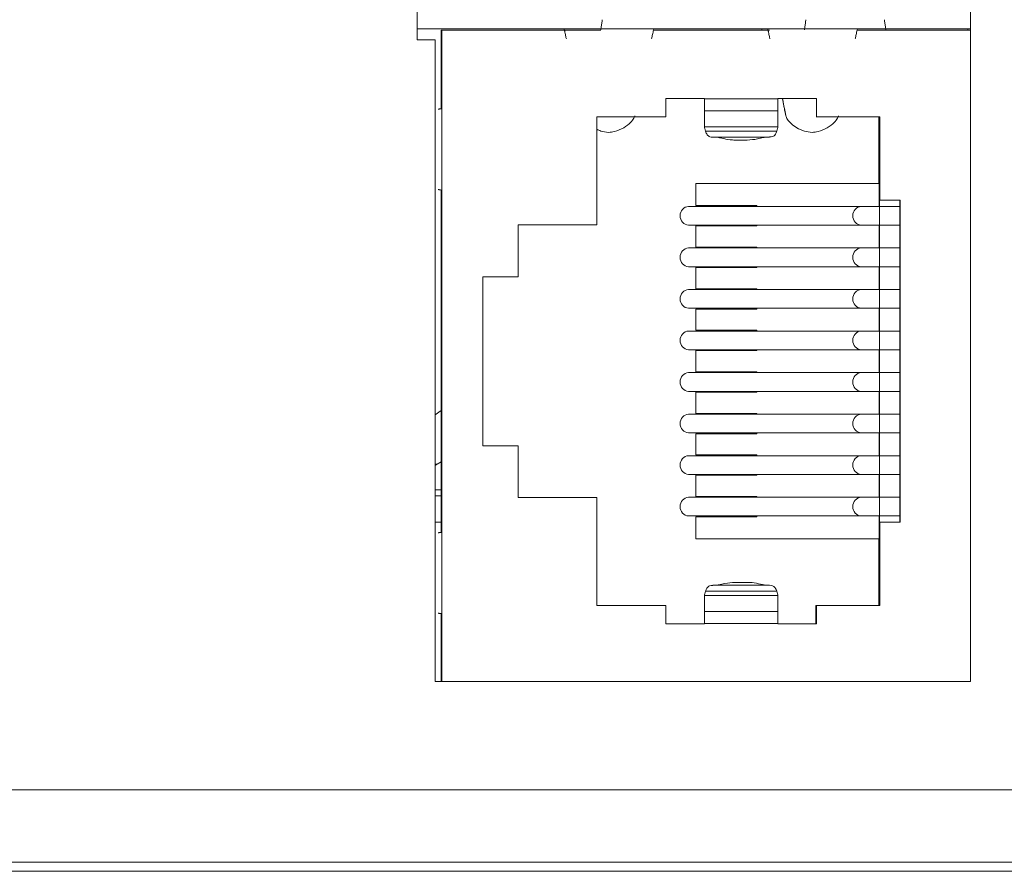
# Model space of a CAD drawing. Units: inches. Extents: x 0.4 to 16.6, y 0.2 to 10.8.
# Drawn here: x 9.7 to 9.9, y 8.3 to 8.4 of the extents above; entities that cross this region are included whole.
import ezdxf

# ---------------------------------------------------------------- set-up
doc = ezdxf.new("R2010")
doc.units = ezdxf.units.IN
doc.header["$MEASUREMENT"] = 0
doc.layers.add('OUTLINE', color=7, linetype='Continuous')

msp = doc.modelspace()

# ---------------------------------------------------------------- linework, layer by layer
at = {"layer": 'OUTLINE', "color": 250, "linetype": 'Continuous', "lineweight": 0}
for p, q in [((9.7977234657, 8.5551392683), (9.7977234657, 8.4221395226)), ((9.9047234657, 8.298139268299998), (9.9047234657, 8.5551392683)), ((9.7977234657, 8.4242846118), (9.826158037799999, 8.4242846118)), ((9.80234384, 8.4240407079), (9.80234384, 8.408817543200001)), ((9.8025334899, 8.4240407079), (9.80234384, 8.4240407079)), ((9.8025334899, 8.4088438575), (9.8025334899, 8.4240407079)), ((9.8025334899, 8.4240407079), (9.8262073528, 8.4240407079)), ((9.826158037799999, 8.4242846118), (9.8261556295, 8.4242846118)), ((9.8434808522, 8.4242846118), (9.826158037799999, 8.4242846118)), ((9.8262074642, 8.4240407079), (9.8332421154, 8.4240407079)), ((9.8489901285, 8.4240407079), (9.8434289332, 8.4240407079)), ((9.8434808522, 8.4242846118), (9.865528070499998, 8.4242846118)), ((9.8489901285, 8.4240407079), (9.865577385599998, 8.4240407079)), ((9.8643984053, 8.4242846118), (9.8643984053, 8.4240407079)), ((9.865528070499998, 8.4242846118), (9.8655256623, 8.4242846118)), ((9.8828508849, 8.4242846118), (9.865528070499998, 8.4242846118)), ((9.8655774969, 8.4240407079), (9.865832061399999, 8.4240407079)), ((9.8883601612, 8.4240407079), (9.882798965900001, 8.4240407079)), ((9.8828508849, 8.4242846118), (9.9047234657, 8.4242846118)), ((9.8883601612, 8.4240407079), (9.9047234657, 8.4240407079)), ((9.904203405499999, 8.4242846118), (9.904203405499999, 8.4240407079)), ((9.7977234657, 8.4221395226), (9.8012234657, 8.4221395226)), ((9.8012234657, 8.4221395226), (9.8012234657, 8.298139268299998)), ((9.8533208321, 8.4108123614), (9.845840525899998, 8.4108123614)), ((9.845840525899998, 8.4108123614), (9.845840525899998, 8.4072690544)), ((9.8533174856, 8.4099656611), (9.8532964836, 8.406855912200001)), ((9.8533184238, 8.4107336213), (9.8533184238, 8.4108123614)), ((9.8533208321, 8.4107336213), (9.8533208321, 8.4108123614)), ((9.8533208321, 8.4107336213), (9.8674940439, 8.4107336213)), ((9.8749743501, 8.4108123614), (9.8674940439, 8.4108123614)), ((9.8674940439, 8.4107336213), (9.8674940439, 8.4108123614)), ((9.8749743501, 8.4072690544), (9.8749743501, 8.4108123614)), ((9.8025334899, 8.4088438575), (9.8025310816, 8.4088438575)), ((9.8025334899, 8.393095826), (9.8025334899, 8.4088438575)), ((9.8533180175, 8.4084297407), (9.853297015499999, 8.405319991799999)), ((9.8533180175, 8.4084297407), (9.867491229199999, 8.4084297407)), ((9.867491229199999, 8.4084297407), (9.8674702272, 8.405319991799999)), ((9.8688236904, 8.4084128152), (9.869029993699998, 8.4074541796)), ((9.845840525899998, 8.4072690544), (9.8324547148, 8.4072690544)), ((9.8324547148, 8.4072690544), (9.8324547148, 8.3864029126)), ((9.8397850155, 8.407249533499998), (9.8397891131, 8.4072690544)), ((9.8532950267, 8.4065060527), (9.8532968678, 8.4052959781)), ((9.8749005586, 8.4072690544), (9.8749743501, 8.4072690544)), ((9.8871790602, 8.4072690544), (9.8749743501, 8.4072690544)), ((9.879155048200001, 8.407249533499998), (9.8791591458, 8.4072690544)), ((9.8870273403, 8.3943556685), (9.8870273403, 8.4072690544)), ((9.8871790602, 8.3911273221), (9.8871790602, 8.4072690544)), ((9.853297015499999, 8.405319991799999), (9.8674702272, 8.405319991799999)), ((9.8534724609, 8.4044915289), (9.8672907351, 8.4044915289)), ((9.8548694749, 8.4033091462), (9.8658828529, 8.4033091462)), ((9.859193470700001, 8.402773856900001), (9.8615556727, 8.402773856900001)), ((9.8515943109, 8.3943556685), (9.8515943109, 8.3901037)), ((9.8516304346, 8.3943556685), (9.8515943109, 8.3943556685)), ((9.8516304346, 8.3943556685), (9.8516304346, 8.3901037)), ((9.887063464099999, 8.3943556685), (9.8516304346, 8.3943556685)), ((9.887063464099999, 8.3899462197), (9.887063464099999, 8.3943556685)), ((9.80234384, 8.3931221403), (9.80234384, 8.3269277794)), ((9.8025310816, 8.393095826), (9.8025334899, 8.393095826)), ((9.8025334899, 8.3269540937), (9.8025334899, 8.393095826)), ((9.8871447908, 8.3911273221), (9.8871790602, 8.3911273221)), ((9.8871447908, 8.3911273221), (9.8871447908, 8.3899462197)), ((9.8911160635, 8.3911273221), (9.8871790602, 8.3911273221)), ((9.8910817941, 8.3899462197), (9.8910817941, 8.3911273221)), ((9.8911160635, 8.3289225977), (9.8911160635, 8.3911273221)), ((9.883611204500001, 8.3899462197), (9.850222673400001, 8.3899462197)), ((9.8515943109, 8.3901037), (9.8516304346, 8.3901037)), ((9.863441444500001, 8.3901037), (9.8516304346, 8.3901037)), ((9.8634053207, 8.3899462197), (9.8634053207, 8.3901037)), ((9.863441444500001, 8.3899462197), (9.863441444500001, 8.3901037)), ((9.8871463541, 8.3899462197), (9.883611204500001, 8.3899462197)), ((9.891087333, 8.3899462197), (9.8871463541, 8.3899462197)), ((9.8324547148, 8.3864029126), (9.8172578821, 8.3864029126)), ((9.8172578821, 8.3864029126), (9.8172578821, 8.3763635425)), ((9.850222673400001, 8.3863241725), (9.883611204500001, 8.3863241725)), ((9.8515943109, 8.3861666922), (9.8515943109, 8.382072203999998)), ((9.8515943109, 8.3861666922), (9.8516304346, 8.3861666922)), ((9.8516304346, 8.3861666922), (9.8516304346, 8.382072203999998)), ((9.8516304346, 8.3861666922), (9.863441444500001, 8.3861666922)), ((9.8634053207, 8.3861666922), (9.8634053207, 8.3863241725)), ((9.863441444500001, 8.3861666922), (9.863441444500001, 8.3863241725)), ((9.883611204500001, 8.3863241725), (9.8871463541, 8.3863241725)), ((9.887063464099999, 8.3819147237), (9.887063464099999, 8.3863241725)), ((9.8871447908, 8.3863241725), (9.8871447908, 8.3819147237)), ((9.8871463541, 8.3863241725), (9.891087333, 8.3863241725)), ((9.8910817941, 8.3819147237), (9.8910817941, 8.3863241725)), ((9.883611204500001, 8.3819147237), (9.850222673400001, 8.3819147237)), ((9.8515943109, 8.382072203999998), (9.8516304346, 8.382072203999998)), ((9.863441444500001, 8.382072203999998), (9.8516304346, 8.382072203999998)), ((9.8634053207, 8.3819147237), (9.8634053207, 8.382072203999998)), ((9.863441444500001, 8.3819147237), (9.863441444500001, 8.382072203999998)), ((9.8871463541, 8.3819147237), (9.883611204500001, 8.3819147237)), ((9.891087333, 8.3819147237), (9.8871463541, 8.3819147237)), ((9.850222673400001, 8.3782926764), (9.883611204500001, 8.3782926764)), ((9.8515943109, 8.3781351961), (9.8515943109, 8.374040707899997)), ((9.8515943109, 8.3781351961), (9.8516304346, 8.3781351961)), ((9.8516304346, 8.3781351961), (9.8516304346, 8.374040707899997)), ((9.8516304346, 8.3781351961), (9.863441444500001, 8.3781351961)), ((9.8634053207, 8.3781351961), (9.8634053207, 8.3782926764)), ((9.863441444500001, 8.3781351961), (9.863441444500001, 8.3782926764)), ((9.883611204500001, 8.3782926764), (9.8871463541, 8.3782926764)), ((9.887063464099999, 8.3738832276), (9.887063464099999, 8.3782926764)), ((9.8871447908, 8.3782926764), (9.8871447908, 8.3738832276)), ((9.8871463541, 8.3782926764), (9.891087333, 8.3782926764)), ((9.8910817941, 8.3738832276), (9.8910817941, 8.3782926764)), ((9.8172578821, 8.3763635425), (9.8104074964, 8.3763635425)), ((9.8104074964, 8.3763635425), (9.8104074964, 8.3436863772)), ((9.883611204500001, 8.3738832276), (9.850222673400001, 8.3738832276)), ((9.8515943109, 8.374040707899997), (9.8516304346, 8.374040707899997)), ((9.863441444500001, 8.374040707899997), (9.8516304346, 8.374040707899997)), ((9.8634053207, 8.3738832276), (9.8634053207, 8.374040707899997)), ((9.863441444500001, 8.3738832276), (9.863441444500001, 8.374040707899997)), ((9.8871463541, 8.3738832276), (9.883611204500001, 8.3738832276)), ((9.891087333, 8.3738832276), (9.8871463541, 8.3738832276)), ((9.850222673400001, 8.370261180299998), (9.883611204500001, 8.370261180299998)), ((9.8515943109, 8.3701037), (9.8515943109, 8.3660092118)), ((9.8515943109, 8.3701037), (9.8516304346, 8.3701037)), ((9.8516304346, 8.3701037), (9.8516304346, 8.3660092118)), ((9.8516304346, 8.3701037), (9.863441444500001, 8.3701037)), ((9.8634053207, 8.3701037), (9.8634053207, 8.370261180299998)), ((9.863441444500001, 8.3701037), (9.863441444500001, 8.370261180299998)), ((9.883611204500001, 8.370261180299998), (9.8871463541, 8.370261180299998)), ((9.887063464099999, 8.3658517315), (9.887063464099999, 8.370261180299998)), ((9.8871447908, 8.370261180299998), (9.8871447908, 8.3658517315)), ((9.8871463541, 8.370261180299998), (9.891087333, 8.370261180299998)), ((9.8910817941, 8.3658517315), (9.8910817941, 8.370261180299998)), ((9.883611204500001, 8.3658517315), (9.850222673400001, 8.3658517315)), ((9.8515943109, 8.3660092118), (9.8516304346, 8.3660092118)), ((9.863441444500001, 8.3660092118), (9.8516304346, 8.3660092118)), ((9.8634053207, 8.3658517315), (9.8634053207, 8.3660092118)), ((9.863441444500001, 8.3658517315), (9.863441444500001, 8.3660092118)), ((9.8871463541, 8.3658517315), (9.883611204500001, 8.3658517315)), ((9.891087333, 8.3658517315), (9.8871463541, 8.3658517315)), ((9.850222673400001, 8.362229684299999), (9.883611204500001, 8.362229684299999)), ((9.8515943109, 8.362072204), (9.8515943109, 8.3579777158)), ((9.8515943109, 8.362072204), (9.8516304346, 8.362072204)), ((9.8516304346, 8.362072204), (9.8516304346, 8.3579777158)), ((9.8516304346, 8.362072204), (9.863441444500001, 8.362072204)), ((9.8634053207, 8.362072204), (9.8634053207, 8.362229684299999)), ((9.863441444500001, 8.362072204), (9.863441444500001, 8.362229684299999)), ((9.883611204500001, 8.362229684299999), (9.8871463541, 8.362229684299999)), ((9.887063464099999, 8.3578202355), (9.887063464099999, 8.362229684299999)), ((9.8871447908, 8.362229684299999), (9.8871447908, 8.3578202355)), ((9.8871463541, 8.362229684299999), (9.891087333, 8.362229684299999)), ((9.8910817941, 8.3578202355), (9.8910817941, 8.362229684299999)), ((9.8515943109, 8.3579777158), (9.8516304346, 8.3579777158)), ((9.863441444500001, 8.3579777158), (9.8516304346, 8.3579777158)), ((9.8634053207, 8.3578202355), (9.8634053207, 8.3579777158)), ((9.863441444500001, 8.3578202355), (9.863441444500001, 8.3579777158)), ((9.883611204500001, 8.3578202355), (9.850222673400001, 8.3578202355)), ((9.8871463541, 8.3578202355), (9.883611204500001, 8.3578202355)), ((9.891087333, 8.3578202355), (9.8871463541, 8.3578202355)), ((9.850222673400001, 8.3541981882), (9.883611204500001, 8.3541981882)), ((9.8634053207, 8.3540407079), (9.8634053207, 8.3541981882)), ((9.863441444500001, 8.3540407079), (9.863441444500001, 8.3541981882)), ((9.883611204500001, 8.3541981882), (9.8871463541, 8.3541981882)), ((9.887063464099999, 8.3497887394), (9.887063464099999, 8.3541981882)), ((9.8871447908, 8.3541981882), (9.8871447908, 8.3497887394)), ((9.8871463541, 8.3541981882), (9.891087333, 8.3541981882)), ((9.8910817941, 8.3497887394), (9.8910817941, 8.3541981882)), ((9.8515943109, 8.3540407079), (9.8515943109, 8.3499462197)), ((9.8515943109, 8.3540407079), (9.8516304346, 8.3540407079)), ((9.8516304346, 8.3540407079), (9.8516304346, 8.3499462197)), ((9.8516304346, 8.3540407079), (9.863441444500001, 8.3540407079)), ((9.8012234657, 8.3496602733), (9.80234384, 8.3504652618)), ((9.883611204500001, 8.3497887394), (9.850222673400001, 8.3497887394)), ((9.8515943109, 8.3499462197), (9.8516304346, 8.3499462197)), ((9.863441444500001, 8.3499462197), (9.8516304346, 8.3499462197)), ((9.8634053207, 8.3497887394), (9.8634053207, 8.3499462197)), ((9.863441444500001, 8.3497887394), (9.863441444500001, 8.3499462197)), ((9.8871463541, 8.3497887394), (9.883611204500001, 8.3497887394)), ((9.891087333, 8.3497887394), (9.8871463541, 8.3497887394)), ((9.850222673400001, 8.3461666922), (9.883611204500001, 8.3461666922)), ((9.8515943109, 8.3460092118), (9.8515943109, 8.3419147237)), ((9.8515943109, 8.3460092118), (9.8516304346, 8.3460092118)), ((9.8516304346, 8.3460092118), (9.8516304346, 8.3419147237)), ((9.8516304346, 8.3460092118), (9.863441444500001, 8.3460092118)), ((9.8634053207, 8.3460092118), (9.8634053207, 8.3461666922)), ((9.863441444500001, 8.3460092118), (9.863441444500001, 8.3461666922)), ((9.883611204500001, 8.3461666922), (9.8871463541, 8.3461666922)), ((9.887063464099999, 8.3417572433), (9.887063464099999, 8.3461666922)), ((9.8871447908, 8.3461666922), (9.8871447908, 8.3417572433)), ((9.8871463541, 8.3461666922), (9.891087333, 8.3461666922)), ((9.8910817941, 8.3417572433), (9.8910817941, 8.3461666922)), ((9.8104074964, 8.3436863772), (9.8172578821, 8.3436863772)), ((9.8172578821, 8.3436863772), (9.8172578821, 8.3336470071)), ((9.883611204500001, 8.3417572433), (9.850222673400001, 8.3417572433)), ((9.8515943109, 8.3419147237), (9.8516304346, 8.3419147237)), ((9.863441444500001, 8.3419147237), (9.8516304346, 8.3419147237)), ((9.8634053207, 8.3417572433), (9.8634053207, 8.3419147237)), ((9.863441444500001, 8.3417572433), (9.863441444500001, 8.3419147237)), ((9.8871463541, 8.3417572433), (9.883611204500001, 8.3417572433)), ((9.891087333, 8.3417572433), (9.8871463541, 8.3417572433)), ((9.8016327573, 8.340127430499999), (9.8012234657, 8.340127430499999)), ((9.850222673400001, 8.3381351961), (9.883611204500001, 8.3381351961)), ((9.8515943109, 8.337977715800001), (9.8515943109, 8.3338832276)), ((9.8515943109, 8.337977715800001), (9.8516304346, 8.337977715800001)), ((9.8516304346, 8.337977715800001), (9.8516304346, 8.3338832276)), ((9.8516304346, 8.337977715800001), (9.863441444500001, 8.337977715800001)), ((9.8634053207, 8.337977715800001), (9.8634053207, 8.3381351961)), ((9.863441444500001, 8.337977715800001), (9.863441444500001, 8.3381351961)), ((9.883611204500001, 8.3381351961), (9.8871463541, 8.3381351961)), ((9.887063464099999, 8.3337257473), (9.887063464099999, 8.3381351961)), ((9.8871447908, 8.3381351961), (9.8871447908, 8.3337257473)), ((9.8871463541, 8.3381351961), (9.891087333, 8.3381351961)), ((9.8910817941, 8.3337257473), (9.8910817941, 8.3381351961)), ((9.8012234657, 8.335182582599998), (9.80234384, 8.335182582599998)), ((9.8012234657, 8.3340002843), (9.80234384, 8.3340002843)), ((9.8172578821, 8.3336470071), (9.8324547148, 8.3336470071)), ((9.8324547148, 8.3336470071), (9.8324547148, 8.312780865399999)), ((9.883611204500001, 8.3337257473), (9.850222673400001, 8.3337257473)), ((9.8515943109, 8.3338832276), (9.8516304346, 8.3338832276)), ((9.863441444500001, 8.3338832276), (9.8516304346, 8.3338832276)), ((9.8634053207, 8.3337257473), (9.8634053207, 8.3338832276)), ((9.863441444500001, 8.3337257473), (9.863441444500001, 8.3338832276)), ((9.8871463541, 8.3337257473), (9.883611204500001, 8.3337257473)), ((9.891087333, 8.3337257473), (9.8871463541, 8.3337257473)), ((9.850222673400001, 8.3301037), (9.883611204500001, 8.3301037)), ((9.8515943109, 8.3299462197), (9.8515943109, 8.3256942512)), ((9.8515943109, 8.3299462197), (9.8516304346, 8.3299462197)), ((9.8516304346, 8.3299462197), (9.8516304346, 8.3256942512)), ((9.8516304346, 8.3299462197), (9.863441444500001, 8.3299462197)), ((9.8634053207, 8.3299462197), (9.8634053207, 8.3301037)), ((9.863441444500001, 8.3299462197), (9.863441444500001, 8.3301037)), ((9.883611204500001, 8.3301037), (9.8871463541, 8.3301037)), ((9.887063464099999, 8.3256942512), (9.887063464099999, 8.3301037)), ((9.8871447908, 8.3301037), (9.8871447908, 8.3289225977)), ((9.8871463541, 8.3301037), (9.891087333, 8.3301037)), ((9.8910817941, 8.3289225977), (9.8910817941, 8.3301037)), ((9.8012234657, 8.3288802843), (9.80234384, 8.3288802843)), ((9.8871447908, 8.3289225977), (9.8871790602, 8.3289225977)), ((9.8871790602, 8.312780865399999), (9.8871790602, 8.3289225977)), ((9.8871790602, 8.3289225977), (9.8911160635, 8.3289225977)), ((9.8025334899, 8.3269540937), (9.8025310816, 8.3269540937)), ((9.8025334899, 8.3112060622), (9.8025334899, 8.3269540937)), ((9.8516304346, 8.3256942512), (9.8515943109, 8.3256942512)), ((9.8516304346, 8.3256942512), (9.887063464099999, 8.3256942512)), ((9.8870273403, 8.312780865399999), (9.8870273403, 8.3256942512)), ((9.8658861983, 8.3167407735), (9.854872820299997, 8.3167407735)), ((9.859193470700001, 8.3172760629), (9.8615556727, 8.3172760629)), ((9.8532968678, 8.3147539416), (9.8532950267, 8.313543867099998)), ((9.8533180175, 8.3116201791), (9.853297015499999, 8.314729928)), ((9.853297015499999, 8.314729928), (9.8674702272, 8.314729928)), ((9.8534724609, 8.3155583908), (9.8672907351, 8.3155583908)), ((9.867491229199999, 8.3116201791), (9.8674702272, 8.314729928)), ((9.8324547148, 8.312780865399999), (9.845840525899998, 8.312780865399999)), ((9.845840525899998, 8.312780865399999), (9.845840525899998, 8.3092375583)), ((9.8533174856, 8.310084258699998), (9.8532964836, 8.313194007499998)), ((9.8748226301, 8.3092375583), (9.8748226301, 8.312780865399999)), ((9.8748226301, 8.312780865399999), (9.8749743501, 8.312780865399999)), ((9.8749743501, 8.3092375583), (9.8749743501, 8.312780865399999)), ((9.8749743501, 8.312780865399999), (9.8871790602, 8.312780865399999)), ((9.80234384, 8.3112323765), (9.80234384, 8.298139268299998)), ((9.8025310816, 8.3112060622), (9.8025334899, 8.3112060622)), ((9.8025334899, 8.298139268299998), (9.8025334899, 8.3112060622)), ((9.8533180175, 8.3116201791), (9.867491229199999, 8.3116201791)), ((9.845840525899998, 8.3092375583), (9.8533208321, 8.3092375583)), ((9.8533184238, 8.3093162985), (9.8533184238, 8.3092375583)), ((9.8533208321, 8.3093162985), (9.8533208321, 8.3092375583)), ((9.8533208321, 8.3093162985), (9.8674940439, 8.3093162985)), ((9.8674940439, 8.3093162985), (9.8674940439, 8.3092375583)), ((9.8674940439, 8.3092375583), (9.8749743501, 8.3092375583)), ((9.8012234657, 8.298139268299998), (9.9047234657, 8.298139268299998)), ((9.951204173899999, 8.277180284299998), (6.6100304348, 8.277180284299998)), ((9.9494232976, 8.263180284299999), (6.6118113075, 8.263180284299999)), ((9.7170425803, 8.2631602843), (9.7340425803, 8.2631602843)), ((9.7340425803, 8.2631602843), (9.7340425803, 8.263180284299999)), ((9.7340425803, 8.2631602843), (9.7590425803, 8.2631602843)), ((9.7590425803, 8.2631602843), (9.7590425803, 8.263180284299999)), ((9.7590425803, 8.2631602843), (9.7840425803, 8.2631602843)), ((9.7840425803, 8.2631602843), (9.7840425803, 8.263180284299999)), ((9.7940425803, 8.2631602843), (9.7940425803, 8.263180284299999)), ((9.7940425803, 8.2631602843), (9.8190425803, 8.2631602843)), ((9.8190425803, 8.2631602843), (9.8190425803, 8.263180284299999)), ((9.8190425803, 8.2631602843), (9.8440425803, 8.2631602843)), ((9.8440425803, 8.2631602843), (9.8440425803, 8.263180284299999)), ((10.1618268549, 8.2614202852), (6.4018268549, 8.2614202852))]:
    msp.add_line(p, q, dxfattribs=at)
at = {"layer": 'OUTLINE', "color": 250, "linetype": 'Continuous', "lineweight": 0, "flags": 128}
for points in [[(9.891087333, 8.3381351961), (9.8910883929, 8.338273052099998), (9.8910892914, 8.3386656326), (9.8910898917, 8.339253171000001), (9.8910901025, 8.3399462197), (9.8910898917, 8.3406392684), (9.8910892914, 8.341226806799998), (9.8910883929, 8.3416193874), (9.891087333, 8.3417572433), (9.891087333, 8.3417572433)], [(9.80234384, 8.3405548267), (9.801621985599999, 8.3401204098), (9.8012234657, 8.339848329199999)]]:
    msp.add_lwpolyline(points, dxfattribs=at)
at = {"layer": 'OUTLINE', "color": 250, "linetype": 'Continuous', "lineweight": 0}
for centre, radius, start, end in [((9.653410671, 8.4105938645), 0.1999078017089629, 359.8199496671, 0.0400558273), ((9.253597576499997, 8.410314351), 0.5997234021761484, 359.8199496663, 0.0400558276), ((9.267770788199998, 8.410314351), 0.5997234021748854, 359.8199496663, 0.0400558276), ((9.9555215633, 8.4062552779), 0.1022268442193043, 179.6633564294, 179.8594463923), ((9.8749746841, 8.4051746823), 0.0216781555962191, 179.6159413500999, 179.6794111634), ((9.8891478909, 8.4051746823), 0.0216781506594603, 179.6159413428, 179.6794111706), ((9.8503219067, 8.3882241487), 0.001724927759882, 93.2979880871, 182.9559913487), ((9.8837104378, 8.3882241487), 0.0017249277598803, 93.29798808700001, 182.9559913488), ((9.5910812014, 8.3885879509), 0.2960682684016803, 359.9123818566001, 0.2628560692000001), ((9.493635705199999, 8.3881351961), 0.3974557538956734, 359.7389285016, 0.2610714984), ((9.8503219067, 8.3880462435), 0.0017249277598826, 177.0440086513, 266.7020119129), ((9.8837104378, 8.3880462435), 0.0017249277598806, 177.0440086513, 266.702011913), ((9.5910812014, 8.3876824412), 0.2960682684020214, 359.7371439308, 0.0876181434), ((9.8503219067, 8.380192652699998), 0.001724927759882, 93.2979880871, 182.9559913487), ((9.8837104378, 8.380192652699998), 0.0017249277598861, 93.2979880871, 182.9559913486), ((9.5910812014, 8.3805564549), 0.2960682684034194, 359.9123818566001, 0.2628560692000001), ((9.493635705199999, 8.3801037), 0.3974557538975989, 359.7389285016, 0.2610714984), ((9.8503219067, 8.3800147474), 0.0017249277598807, 177.0440086513, 266.702011913), ((9.8837104378, 8.3800147474), 0.0017249277598843, 177.0440086514, 266.7020119129), ((9.5910812014, 8.3796509452), 0.2960682684024477, 359.7371439308, 0.0876181434), ((9.8503219067, 8.372161156599997), 0.0017249277598844, 93.2979880871, 182.9559913487), ((9.8837104378, 8.372161156599997), 0.0017249277598843, 93.2979880871, 182.9559913486), ((9.5910812014, 8.3725249588), 0.2960682684024477, 359.9123818566001, 0.2628560692000001), ((9.493635705199999, 8.372072204), 0.3974557538962739, 359.7389285016, 0.2610714984), ((9.8503219067, 8.3719832513), 0.0017249277598825, 177.0440086513, 266.7020119129), ((9.8837104378, 8.3719832513), 0.0017249277598838, 177.0440086513, 266.7020119129), ((9.5910812014, 8.371619449099997), 0.2960682684021013, 359.7371439308, 0.0876181434), ((9.8503219067, 8.3641296605), 0.0017249277598838, 93.2979880871, 182.9559913487), ((9.8837104378, 8.3641296605), 0.0017249277598838, 93.2979880871, 182.9559913487), ((9.5910812014, 8.3644934627), 0.2960682684027391, 359.9123818566001, 0.2628560692000001), ((9.4145776611, 8.3640407079), 0.4765131134234803, 359.7822425931, 0.2177574069), ((9.8503219067, 8.3639517553), 0.001724927759882, 177.0440086513, 266.7020119129), ((9.8837104378, 8.3639517553), 0.0017249277598843, 177.0440086514, 266.7020119129), ((9.5910812014, 8.3635879531), 0.2960682684024477, 359.7371439308, 0.0876181434), ((9.8503219067, 8.3560981645), 0.0017249277598807, 93.29798808700001, 182.9559913488), ((9.8837104378, 8.3560981645), 0.0017249277598806, 93.29798808700001, 182.9559913488), ((9.5910812015, 8.3564619667), 0.2960682682497295, 359.9123818565, 0.2628560693), ((9.4936357059, 8.3560092118), 0.3974557531366938, 359.7389285011, 0.2610714989), ((9.8503219067, 8.3559202592), 0.0017249277598807, 177.0440086513, 266.702011913), ((9.8837104378, 8.3559202592), 0.0017249277598806, 177.0440086513, 266.702011913), ((9.5910812015, 8.355556457), 0.2960682682503086, 359.7371439307, 0.0876181435), ((9.8503219067, 8.3480666684), 0.0017249277598825, 93.2979880871, 182.9559913487), ((9.8837104378, 8.3480666684), 0.001724927759882, 93.29798808700001, 182.9559913487), ((9.5910812015, 8.348430470599999), 0.2960682682492037, 359.9123818565, 0.2628560693), ((9.4936357059, 8.3479777158), 0.397455753137081, 359.7389285011, 0.2610714989), ((9.8503219067, 8.3478887632), 0.0017249277598807, 177.0440086513, 266.702011913), ((9.8837104378, 8.3478887632), 0.0017249277598838, 177.0440086513, 266.7020119129), ((9.5910812015, 8.3475249609), 0.2960682682504081, 359.7371439307, 0.0876181435), ((9.8503219067, 8.3400351723), 0.001724927759882, 93.2979880871, 182.9559913487), ((9.8837104378, 8.3400351723), 0.001724927759882, 93.29798808700001, 182.9559913487), ((9.5910812015, 8.340398974600001), 0.2960682682513673, 359.9123818565, 0.2628560693), ((9.8503219067, 8.339857267100001), 0.0017249277598821, 177.0440086512, 266.7020119129), ((9.8837104378, 8.339857267100001), 0.0017249277598787, 177.0440086512, 266.7020119131), ((9.5910812015, 8.3394934649), 0.2960682682481841, 359.7371439307, 0.0876181435), ((9.8503219067, 8.3320036763), 0.0017249277598844, 93.2979880871, 182.9559913487), ((9.8837104378, 8.3320036763), 0.0017249277598843, 93.2979880871, 182.9559913487), ((9.5910812014, 8.3323674785), 0.2960682684036539, 359.9123818566001, 0.2628560692000001), ((9.493635705199999, 8.3319147237), 0.3974557538972082, 359.7389285016, 0.2610714984), ((9.8503219067, 8.331825771), 0.0017249277598769, 177.0440086511, 266.7020119131), ((9.8837104378, 8.331825771), 0.0017249277598787, 177.0440086512, 266.7020119131), ((9.5910812014, 8.3314619688), 0.2960682684014281, 359.7371439308, 0.0876181434), ((9.8749746841, 8.3148752374), 0.0216781555962191, 180.3205888366, 180.3840586499), ((9.8891478909, 8.3148752374), 0.0216781506911689, 180.3205888295, 180.3840586571), ((9.9555215633, 8.313794641900001), 0.1022268442193043, 180.1405536077, 180.3366435706), ((9.253597576599997, 8.3097355687), 0.5997234020863641, 359.9599441725, 0.1800503337), ((9.267770787599998, 8.3097355687), 0.5997234027991337, 359.9599441725, 0.1800503335), ((9.6534106711, 8.3094560552), 0.199907801618388, 359.9599441727999, 0.1800503331)]:
    msp.add_arc(centre, radius, start, end, dxfattribs=at)
for points, knots in [([(9.833244828384403, 8.42406001165475), (9.833286171567067, 8.424354671870853), (9.83336828592439, 8.424939915500326), (9.833462323513489, 8.425613273323725), (9.833505572218828, 8.42592467310761), (9.833521101996443, 8.426036490776024)], [0, 0, 0, 0, 0.3939067616761938, 0.7823635845002384, 1, 1, 1, 1]), ([(9.87261486108956, 8.42406001165475), (9.87265620427222, 8.424354671870853), (9.872738318629542, 8.424939915500326), (9.872832356218645, 8.425613273323728), (9.872875604923983, 8.42592467310761), (9.872891134701598, 8.426036490776024)], [0, 0, 0, 0, 0.39390676167599, 0.782363584499838, 1, 1, 1, 1]), ([(9.888357583927522, 8.424059046228145), (9.888316076722504, 8.42435389876706), (9.888233633098396, 8.424939549183012), (9.888138357750835, 8.425613222545106), (9.88809406505508, 8.425924711731332), (9.888078170457653, 8.426036490776024)], [0, 0, 0, 0, 0.3939709655649289, 0.7825242431511881, 1, 1, 1, 1]), ([(9.826159632858216, 8.42426577773083), (9.826178292815651, 8.424177995372071), (9.826207471434962, 8.424040729891276), (9.826247708921548, 8.423851221048862), (9.826280172156055, 8.423697693720383), (9.826296347560213, 8.423620791479541), (9.82630638782118, 8.423573057366726)], [0, 0, 0, 0, 0.3252601361991506, 0.50861003976404, 0.6949885524515518, 1, 1, 1, 1]), ([(9.82616204111566, 8.424265777734403), (9.82622514498627, 8.423968570391535), (9.8263505016, 8.42337816435591), (9.826490742329282, 8.42271559036226), (9.826555336967095, 8.422409354546058), (9.826576789808897, 8.422307649068017)], [0, 0, 0, 0, 0.4037029482207914, 0.8019608631786205, 1, 1, 1, 1]), ([(9.843477049103864, 8.424266719672769), (9.84341376639236, 8.423969323600874), (9.843288049395907, 8.423378518623826), (9.843146556140736, 8.422715638146055), (9.843080947279304, 8.422409314710263), (9.843059172363462, 8.422307649068017)], [0, 0, 0, 0, 0.4037643329472321, 0.8021154278791833, 1, 1, 1, 1]), ([(9.865529665563374, 8.42426577773083), (9.865548325520805, 8.424177995372071), (9.865577504140116, 8.424040729891278), (9.865617741626702, 8.423851221048862), (9.865650204861208, 8.423697693720387), (9.865666380265367, 8.423620791479541), (9.865676420526334, 8.423573057366726)], [0, 0, 0, 0, 0.3252601361969907, 0.5086100397616395, 0.694988552451235, 1, 1, 1, 1]), ([(9.865532073820814, 8.424265777734403), (9.865595177691423, 8.423968570391535), (9.865720534305156, 8.42337816435591), (9.865860775034436, 8.42271559036226), (9.865925369672253, 8.422409354546058), (9.86594682251405, 8.422307649068017)], [0, 0, 0, 0, 0.4037029482207313, 0.8019608631784597, 1, 1, 1, 1]), ([(9.882847081809018, 8.424266719672769), (9.882783799097515, 8.423969323600874), (9.882658082101065, 8.423378518623826), (9.882516588845894, 8.422715638146055), (9.88245097998446, 8.422409314710263), (9.882429205068618, 8.422307649068017)], [0, 0, 0, 0, 0.4037643329463717, 0.8021154278774137, 1, 1, 1, 1]), ([(9.86834181337822, 8.410812361445556), (9.868390073410492, 8.410578468917091), (9.868628524270578, 8.40942281542995), (9.868645387861484, 8.409307675358399), (9.868635966297788, 8.40932370307623), (9.868635800092235, 8.409323985820762)], [0, 0, 0, 0, 0.1995318892698097, 0.9858789639089754, 1, 1, 1, 1]), ([(9.868353139803293, 8.410812361445556), (9.8684345829689, 8.410419246127862), (9.868733459160268, 8.408976610542151), (9.868931507884238, 8.407992746238383), (9.868975444921924, 8.40774285196664), (9.86897089176017, 8.40774872233737), (9.868970515849401, 8.40774920699742)], [0, 0, 0, 0, 0.1934107995354977, 0.7097696007090449, 0.9760384675291796, 1, 1, 1, 1]), ([(9.802512745214198, 8.40884128048707), (9.802426924331154, 8.408829218982689), (9.80229127485611, 8.408810154430105), (9.802111656791078, 8.408784916163565), (9.801947742073144, 8.40876190184636), (9.801868282374391, 8.408750759754533), (9.80181299991342, 8.40874300787193)], [0, 0, 0, 0, 0.3127569219242221, 0.4943471888433408, 0.6482023939763224, 1, 1, 1, 1]), ([(9.868635800092235, 8.409323985820762), (9.868636002928733, 8.409322033826943), (9.86863774140315, 8.409305303645842), (9.868709179639954, 8.408959830681132), (9.868813380021113, 8.408462067546699), (9.868823690377377, 8.408412815181263)], [0, 0, 0, 0, 0.1063581814481957, 0.9115764700684156, 1, 1, 1, 1]), ([(9.868970515849401, 8.40774920699742), (9.868970434689956, 8.407749139579417), (9.868969508468792, 8.407748370180599), (9.869001136781307, 8.407594535027119), (9.869029993686423, 8.407454179564741)], [0, 0, 0, 0, 0.0876242575311907, 1, 1, 1, 1]), ([(9.834737767533152, 8.404228389696215), (9.835121012200238, 8.404278888084091), (9.83616584689456, 8.4044165611483), (9.837719115337483, 8.405080868795652), (9.839021922681429, 8.406098261006319), (9.839676223483576, 8.406982433215568), (9.839781745929763, 8.407310530818107), (9.839827946106233, 8.407454179564747)], [0, 0, 0, 0, 0.1448277705007333, 0.3948419699410027, 0.6344783331581019, 0.8399661292742937, 1, 1, 1, 1]), ([(9.869029993686423, 8.407454179564741), (9.869100048835511, 8.407249687298897), (9.869235289513314, 8.406854917278451), (9.870012187429923, 8.405938354268663), (9.871148631728987, 8.405104338457766), (9.872543017598131, 8.404458478378253), (9.873599252736144, 8.404303167509786), (9.874107800238328, 8.40422838969623)], [0, 0, 0, 0, 0.2149460876375468, 0.4149510059069451, 0.6009757690431999, 0.8078810591880058, 1, 1, 1, 1]), ([(9.87410780023831, 8.404228389696215), (9.874491044905392, 8.404278888084091), (9.875535879599717, 8.4044165611483), (9.877089148042637, 8.405080868795652), (9.878391955386585, 8.406098261006319), (9.879046256188733, 8.406982433215568), (9.879151778634917, 8.407310530818107), (9.879197978811384, 8.407454179564747)], [0, 0, 0, 0, 0.1448277705006183, 0.3948419699410852, 0.6344783331581519, 0.8399661292742358, 1, 1, 1, 1]), ([(9.832454714758676, 8.404863106708186), (9.832710074721888, 8.404737580336285), (9.833407274732053, 8.40439486025336), (9.834221661889615, 8.404292964561987), (9.834737767533172, 8.40422838969623)], [0, 0, 0, 0, 0.3662650021313988, 1, 1, 1, 1]), ([(9.853296867804149, 8.40529597811111), (9.85330255712188, 8.405209194373517), (9.853313940778763, 8.40503555030267), (9.85341960535552, 8.404672922682648), (9.853472460948606, 8.404491528893802)], [0, 0, 0, 0, 0.499779446369027, 1, 1, 1, 1]), ([(9.853472460948606, 8.404491528893802), (9.853579261475234, 8.40424528803217), (9.853792336602943, 8.40375401889057), (9.854304577776698, 8.403370565251965), (9.854685055024088, 8.403346119340245), (9.854869470797178, 8.40333427050634)], [0, 0, 0, 0, 0.3411751833458292, 0.6806702930907544, 1, 1, 1, 1]), ([(9.86588284548096, 8.403372625388405), (9.866083595156423, 8.403371651128477), (9.866501171594413, 8.403369624584771), (9.867003072182168, 8.403803623304787), (9.867203625580162, 8.404283218630212), (9.86729073512645, 8.404491528893802)], [0, 0, 0, 0, 0.3437081947793847, 0.7149423447472059, 1, 1, 1, 1]), ([(9.86729073512645, 8.404491528893802), (9.867344302340335, 8.404673649374466), (9.867450939740898, 8.405036200517927), (9.86746371948738, 8.405209655065331), (9.867470079578004, 8.40529597811111)], [0, 0, 0, 0, 0.5023304544731589, 1, 1, 1, 1]), ([(9.855781979841343, 8.40330914623094), (9.856051375037543, 8.403251611981627), (9.856787203730445, 8.403094462366251), (9.857996962538378, 8.402811345540622), (9.858883991116556, 8.40278355340871), (9.8591934707255, 8.402773856879952)], [0, 0, 0, 0, 0.2732848382414887, 0.7464528994804445, 1, 1, 1, 1]), ([(9.86155567268781, 8.402773856879952), (9.86221537155416, 8.402818211199198), (9.863307293244294, 8.402891625670105), (9.864473168054081, 8.403231002582649), (9.864907207831722, 8.403292779668933), (9.865022197698684, 8.40330914623094)], [0, 0, 0, 0, 0.5287317086465241, 0.8751472078879421, 1, 1, 1, 1]), ([(9.802511777919802, 8.393098538978522), (9.802426396206425, 8.393110538756554), (9.802291135508689, 8.393129548662596), (9.802111902895817, 8.393154732788702), (9.801947816394788, 8.393177771259152), (9.801868321287095, 8.393188918312537), (9.80181299991342, 8.393196675649103)], [0, 0, 0, 0, 0.3115257017560084, 0.4935153221162044, 0.6475326729179544, 1, 1, 1, 1]), ([(9.802512745214198, 8.326951516707544), (9.802426924331154, 8.326939455203162), (9.80229127485611, 8.326920390650576), (9.802111656791078, 8.326895152384036), (9.801947742073144, 8.326872138066832), (9.801868282374393, 8.326860995975006), (9.80181299991342, 8.326853244092401)], [0, 0, 0, 0, 0.3127569219241597, 0.4943471888434032, 0.648202393975941, 1, 1, 1, 1]), ([(9.85487281290981, 8.316677294353099), (9.854672992705842, 8.316678268613027), (9.854257349647797, 8.316680295156734), (9.853758113646318, 8.316246296436718), (9.853558961755846, 8.315766701111293), (9.853472460948606, 8.315558390847704)], [0, 0, 0, 0, 0.3437081947800054, 0.7149423447474033, 1, 1, 1, 1]), ([(9.859193470725502, 8.317276062861552), (9.858533912878482, 8.31723170854231), (9.857442224601003, 8.317158294071403), (9.85627773297403, 8.316818917158855), (9.855844905549453, 8.31675714007257), (9.855730236870373, 8.316740773510565)], [0, 0, 0, 0, 0.5287317086464864, 0.875147207888194, 1, 1, 1, 1]), ([(9.864830865827663, 8.316770902561593), (9.864605450202152, 8.316819013752855), (9.86391121656473, 8.316967186299612), (9.862751725741026, 8.317238766720214), (9.86186503457532, 8.317266416128366), (9.861555672687812, 8.317276062861552)], [0, 0, 0, 0, 0.238421578895211, 0.7342892915263888, 1, 1, 1, 1]), ([(9.86729073512645, 8.315558390847704), (9.867183194290575, 8.315804631709335), (9.866968642189924, 8.316295900850934), (9.866453723915045, 8.31667935448954), (9.866071470788587, 8.316703800401262), (9.865886194254141, 8.316715649235165)], [0, 0, 0, 0, 0.341175183346131, 0.680670293090638, 1, 1, 1, 1]), ([(9.853472460948606, 8.315558390847704), (9.85341941648704, 8.315376270367041), (9.853313819740732, 8.315013719223577), (9.853302500864258, 8.314840264676175), (9.853296867804149, 8.314753941630396)], [0, 0, 0, 0, 0.5023304544731217, 1, 1, 1, 1]), ([(9.867470079578004, 8.314753941630396), (9.86746366018458, 8.314840725367988), (9.867450815731946, 8.315014369438838), (9.86734411101769, 8.315376997058857), (9.86729073512645, 8.315558390847704)], [0, 0, 0, 0, 0.4997794463688991, 1, 1, 1, 1]), ([(9.802511777919802, 8.311208775198994), (9.802426396206425, 8.311220774977025), (9.802291135508689, 8.311239784883067), (9.802111902895817, 8.311264969009175), (9.801947816394788, 8.311288007479625), (9.801868321287095, 8.31129915453301), (9.80181299991342, 8.311306911869575)], [0, 0, 0, 0, 0.311525701757276, 0.4935153221160575, 0.6475326729182648, 1, 1, 1, 1])]:
    msp.add_open_spline(points, degree=3, knots=knots, dxfattribs=at)

doc.saveas('drawing.dxf')
